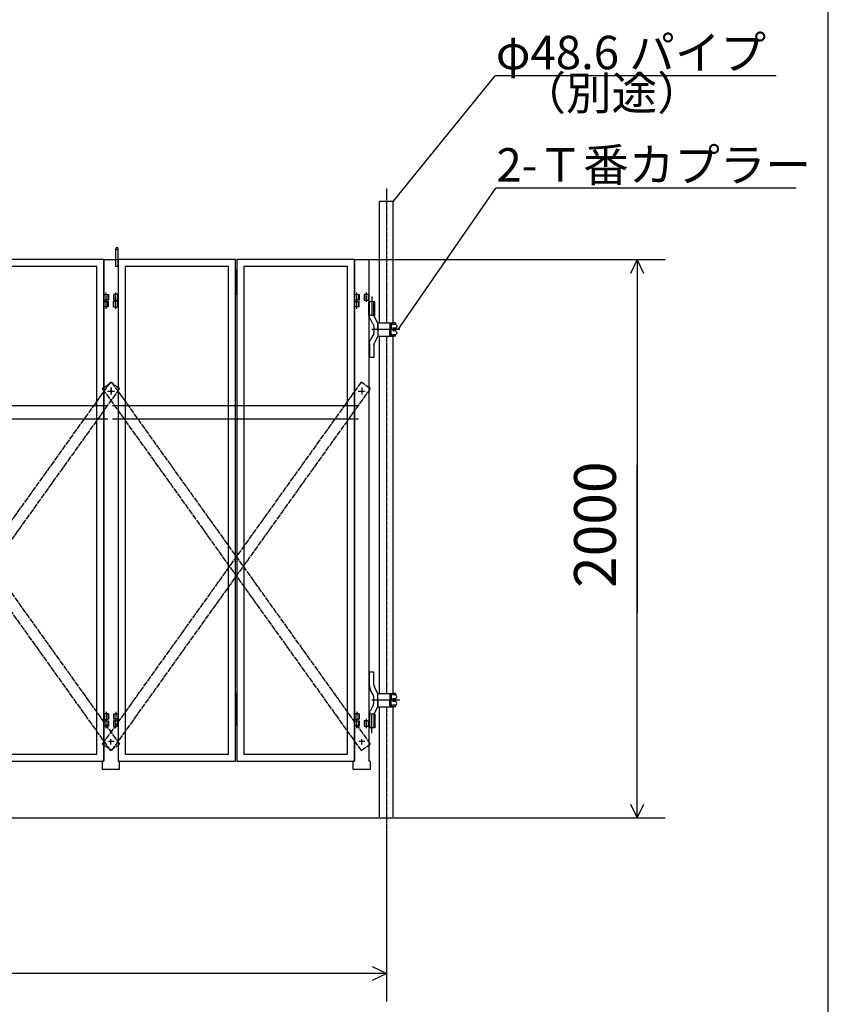
# Model space of a CAD drawing. Extents: x 495 to 14784, y -15 to 9402.
# Drawn here: x 11773 to 14675, y 4030 to 7565 of the extents above; entities that cross this region are included whole.
import ezdxf

# ---------------------------------------------------------------- set-up
doc = ezdxf.new("R2010")
doc.units = 0
for name, pattern in [('BORDER', [22, 20, -1, 0, -1]), ('DIVIDE', [23, 20, -1, 0, -1, 0, -1]), ('HIDDEN', [3, 2, -1])]:
    doc.linetypes.add(name, pattern=pattern)
doc.layers.get('0').update_dxf_attribs({"linetype": 'CONTINUOUS'})
doc.layers.add('寸法線', color=7, linetype='CONTINUOUS')
doc.layers.add('ﾚｲﾔｰ1', color=7, linetype='CONTINUOUS')
doc.styles.get("Standard").update_dxf_attribs({"font": 'txt', "bigfont": 'extfont'})
doc.dimstyles.new('VELDIM1', dxfattribs={"dimtxt": 149.930553, "dimasz": 50, "dimexe": 100, "dimexo": 0.0625, "dimgap": 0.09, "dimtad": 0, "dimdec": 3, "dimtxsty": 'STANDARD', "dimcen": 0.09, "dimdle": 250, "dimazin": 3, "dimtfac": 1, "dimtdec": 4, "dimtofl": 0, "dimtmove": 0, "dimatfit": 3, "dimtolj": 1, "dimtzin": 0})

# ---------------------------------------------------------------- blocks, each defined once
blk = doc.blocks.new('CLUMP99')
at = {"layer": 'ﾚｲﾔｰ1'}
for p, q in [((12074.3, 5073.3), (12074.3, 5053.3)), ((12074.3, 5073.3), (12074.3, 5053.3)), ((12091.3, 5073.3), (12074.3, 5073.3)), ((12075.9, 5073.3), (12075.9, 5053.3)), ((12089.7, 5073.3), (12089.7, 5053.3)), ((12091.3, 5073.3), (12091.3, 5053.3)), ((12074.3, 5053.3), (12091.3, 5053.3))]:
    blk.add_line(p, q, dxfattribs=at)
at = {"layer": 'ﾚｲﾔｰ1', "color": 3, "linetype": 'BORDER'}
blk.add_line((12082.8, 5080), (12082.8, 5046.5), dxfattribs=at)
blk = doc.blocks.new('CLUMP100')
at = {"layer": 'ﾚｲﾔｰ1'}
for p, q in [((12074.3, 6533.3), (12074.3, 6553.3)), ((12074.3, 6533.3), (12074.3, 6553.3)), ((12074.3, 6553.3), (12091.3, 6553.3)), ((12075.9, 6533.3), (12075.9, 6553.3)), ((12089.7, 6533.3), (12089.7, 6553.3)), ((12091.3, 6533.3), (12091.3, 6553.3)), ((12091.3, 6533.3), (12074.3, 6533.3))]:
    blk.add_line(p, q, dxfattribs=at)
at = {"layer": 'ﾚｲﾔｰ1', "color": 3, "linetype": 'BORDER'}
blk.add_line((12082.8, 6526.5), (12082.8, 6560), dxfattribs=at)
blk = doc.blocks.new('CLUMP101')
at = {"layer": 'ﾚｲﾔｰ1'}
for p, q in [((11647.8, 6659.3), (11647.8, 6584.3)), ((11652.8, 6659.3), (11647.8, 6659.3)), ((11647.8, 6644.3), (11652.8, 6644.3)), ((11652.8, 6584.3), (11652.8, 6659.3)), ((11647.8, 6629.3), (11652.8, 6629.3)), ((11647.8, 6614.3), (11652.8, 6614.3)), ((11647.8, 6599.3), (11652.8, 6599.3)), ((11647.8, 6584.3), (11652.8, 6584.3)), ((11652.8, 5139.3), (11647.8, 5139.3)), ((11647.8, 5139.3), (11647.8, 5064.3)), ((11652.8, 5064.3), (11652.8, 5139.3)), ((11647.8, 5124.3), (11652.8, 5124.3)), ((11652.8, 5121.8), (11647.8, 5121.8)), ((11647.8, 5121.8), (11647.8, 5046.8)), ((11647.8, 5109.3), (11652.8, 5109.3)), ((11647.8, 5106.8), (11652.8, 5106.8)), ((11647.8, 5094.3), (11652.8, 5094.3)), ((11647.8, 5091.8), (11652.8, 5091.8)), ((11652.8, 5046.8), (11652.8, 5121.8)), ((11647.8, 5079.3), (11652.8, 5079.3)), ((11647.8, 5076.8), (11652.8, 5076.8)), ((11647.8, 5064.3), (11652.8, 5064.3)), ((11647.8, 5061.8), (11652.8, 5061.8)), ((11647.8, 5046.8), (11652.8, 5046.8))]:
    blk.add_line(p, q, dxfattribs=at)
at = {"layer": 'ﾚｲﾔｰ1', "color": 3, "linetype": 'BORDER'}
for p, q in [((11650.3, 6666.8), (11650.3, 6576.8)), ((11650.3, 5146.8), (11650.3, 5029.6))]:
    blk.add_line(p, q, dxfattribs=at)
blk = doc.blocks.new('CLUMP98')
at = {"layer": 'ﾚｲﾔｰ1'}
for p, q in [((12074.3, 6703.3), (11652.8, 6703.3)), ((11652.8, 6703.3), (11652.8, 4903.3)), ((12074.3, 4903.3), (12074.3, 6703.3)), ((12049.3, 6678.3), (11677.8, 6678.3)), ((11677.8, 6678.3), (11677.8, 4928.3)), ((12049.3, 4928.3), (12049.3, 6678.3)), ((11677.8, 4928.3), (12049.3, 4928.3)), ((11652.8, 4903.3), (12074.3, 4903.3))]:
    blk.add_line(p, q, dxfattribs=at)
for name in ['CLUMP101', 'CLUMP100', 'CLUMP99']:
    blk.add_blockref(name, (0, 0))
blk = doc.blocks.new('CLUMP103')
at = {"layer": 'ﾚｲﾔｰ1'}
for p, q in [((11209.3, 5073.3), (11209.3, 5053.3)), ((11209.3, 5073.3), (11226.3, 5073.3)), ((11210.9, 5073.3), (11210.9, 5053.3)), ((11224.7, 5073.3), (11224.7, 5053.3)), ((11226.3, 5073.3), (11226.3, 5053.3)), ((11226.3, 5073.3), (11226.3, 5053.3)), ((11226.3, 5053.3), (11209.3, 5053.3))]:
    blk.add_line(p, q, dxfattribs=at)
at = {"layer": 'ﾚｲﾔｰ1', "color": 3, "linetype": 'BORDER'}
blk.add_line((11217.8, 5080), (11217.8, 5046.5), dxfattribs=at)
blk = doc.blocks.new('CLUMP104')
at = {"layer": 'ﾚｲﾔｰ1'}
for p, q in [((11209.3, 6533.3), (11209.3, 6553.3)), ((11226.3, 6553.3), (11209.3, 6553.3)), ((11210.9, 6533.3), (11210.9, 6553.3)), ((11224.7, 6533.3), (11224.7, 6553.3)), ((11226.3, 6533.3), (11226.3, 6553.3)), ((11226.3, 6533.3), (11226.3, 6553.3)), ((11209.3, 6533.3), (11226.3, 6533.3))]:
    blk.add_line(p, q, dxfattribs=at)
at = {"layer": 'ﾚｲﾔｰ1', "color": 3, "linetype": 'BORDER'}
blk.add_line((11217.8, 6526.5), (11217.8, 6560), dxfattribs=at)
blk = doc.blocks.new('CLUMP102')
at = {"layer": 'ﾚｲﾔｰ1'}
for p, q in [((11226.3, 6703.3), (11226.3, 4903.3)), ((11647.8, 6703.3), (11226.3, 6703.3)), ((11647.8, 4903.3), (11647.8, 6703.3)), ((11251.3, 6678.3), (11251.3, 4928.3)), ((11622.8, 6678.3), (11251.3, 6678.3)), ((11622.8, 4928.3), (11622.8, 6678.3)), ((11251.3, 4928.3), (11622.8, 4928.3)), ((11226.3, 4903.3), (11647.8, 4903.3))]:
    blk.add_line(p, q, dxfattribs=at)
for name in ['CLUMP104', 'CLUMP103']:
    blk.add_blockref(name, (0, 0))
blk = doc.blocks.new('CLUMP106')
at = {"layer": 'ﾚｲﾔｰ1', "color": 3, "linetype": 'BORDER'}
for p, q in [((12082.8, 5022.1), (12082.8, 5055.5)), ((12117.8, 5022.1), (12117.8, 5055.5))]:
    blk.add_line(p, q, dxfattribs=at)
at = {"layer": 'ﾚｲﾔｰ1'}
for p, q in [((12074.3, 5028.3), (12074.3, 5048.3)), ((12074.3, 5048.3), (12091.3, 5048.3)), ((12091.3, 5028.3), (12074.3, 5028.3)), ((12075.9, 5028.3), (12075.9, 5048.3)), ((12089.9, 5028.3), (12089.9, 5048.3)), ((12091.3, 5048.3), (12091.3, 5028.3)), ((12109.3, 5048.3), (12109.3, 5028.3)), ((12126.3, 5048.3), (12109.3, 5048.3)), ((12109.3, 5028.3), (12126.3, 5028.3)), ((12110.9, 5048.3), (12110.9, 5028.3)), ((12124.7, 5028.3), (12124.7, 5048.3)), ((12126.3, 5028.3), (12126.3, 5048.3))]:
    blk.add_line(p, q, dxfattribs=at)
blk = doc.blocks.new('CLUMP107')
at = {"layer": 'ﾚｲﾔｰ1'}
for p, q in [((12074.3, 6558.3), (12074.3, 6578.3)), ((12074.3, 6578.3), (12091.3, 6578.3)), ((12075.9, 6558.3), (12075.9, 6578.3)), ((12089.9, 6558.3), (12089.9, 6578.3)), ((12091.3, 6578.3), (12091.3, 6558.3)), ((12109.3, 6578.3), (12109.3, 6558.3)), ((12126.3, 6578.3), (12109.3, 6578.3)), ((12110.9, 6578.3), (12110.9, 6558.3)), ((12124.7, 6558.3), (12124.7, 6578.3)), ((12126.3, 6558.3), (12126.3, 6578.3)), ((12091.3, 6558.3), (12074.3, 6558.3)), ((12109.3, 6558.3), (12126.3, 6558.3))]:
    blk.add_line(p, q, dxfattribs=at)
at = {"layer": 'ﾚｲﾔｰ1', "color": 3, "linetype": 'BORDER'}
for p, q in [((12082.8, 6552.1), (12082.8, 6585.5)), ((12117.8, 6552.1), (12117.8, 6585.5))]:
    blk.add_line(p, q, dxfattribs=at)
blk = doc.blocks.new('CLUMP108')
at = {"layer": 'ﾚｲﾔｰ1'}
for p, q in [((12118.3, 6678.3), (12118.3, 6743.3)), ((12126.3, 6678.3), (12126.3, 6744.3)), ((12126.3, 6678.3), (12118.3, 6678.3))]:
    blk.add_line(p, q, dxfattribs=at)
at = {"layer": 'ﾚｲﾔｰ1', "extrusion": (0, 0, -1)}
blk.add_circle((-12122.3, 6743.3), 4, dxfattribs=at)
blk = doc.blocks.new('CLUMP105')
at = {"layer": 'ﾚｲﾔｰ1'}
for p, q in [((12074.3, 6703.3), (12126.3, 6703.3)), ((12074.3, 6703.3), (12074.3, 4903.3)), ((12126.3, 6703.3), (12126.3, 4903.3)), ((12070.3, 4873.3), (12070.3, 4903.3)), ((12074.3, 4903.3), (12070.3, 4903.3)), ((12130.3, 4903.3), (12126.3, 4903.3)), ((12130.3, 4903.3), (12130.3, 4873.3)), ((12130.3, 4873.3), (12070.3, 4873.3))]:
    blk.add_line(p, q, dxfattribs=at)
at = {"layer": 'ﾚｲﾔｰ1', "color": 3, "linetype": 'BORDER'}
for p, q in [((12100.3, 4962.4), (12100.3, 4984.1)), ((12111.4, 4973.3), (12089.2, 4973.3))]:
    blk.add_line(p, q, dxfattribs=at)
for name in ['CLUMP108', 'CLUMP107', 'CLUMP106']:
    blk.add_blockref(name, (0, 0))
blk = doc.blocks.new('CLUMP109')
at = {"layer": 'ﾚｲﾔｰ1', "color": 4, "linetype": 'DIVIDE'}
for p, q in [((12098.5, 6263.6), (11169.5, 4964.6)), ((12131.1, 6240.3), (12098.5, 6263.6)), ((12131.1, 6240.3), (11202, 4941.3)), ((11202, 4941.3), (11169.5, 4964.6))]:
    blk.add_line(p, q, dxfattribs=at)
blk = doc.blocks.new('CLUMP110')
at = {"layer": 'ﾚｲﾔｰ1', "color": 4, "linetype": 'DIVIDE'}
for p, q in [((11169.5, 6240.3), (11202, 6263.6)), ((11202, 6263.6), (12131.1, 4964.6)), ((11169.5, 6240.3), (12098.5, 4941.3)), ((12098.5, 4941.3), (12131.1, 4964.6))]:
    blk.add_line(p, q, dxfattribs=at)
blk = doc.blocks.new('CLUMP97')
at = {"layer": 'ﾚｲﾔｰ1', "color": 4, "linetype": 'HIDDEN'}
for p, q in [((12089.1, 6178.8), (11206.4, 6178.8)), ((12089.1, 6130.2), (11206.4, 6130.2))]:
    blk.add_line(p, q, dxfattribs=at)
for name in ['CLUMP105', 'CLUMP102', 'CLUMP98', 'CLUMP109', 'CLUMP110']:
    blk.add_blockref(name, (0, 0))
blk = doc.blocks.new('*D119')
at = {"color": 0}
for p, q in [((13026.3, 6703.3), (14089.1, 6703.3)), ((13989.1, 6703.3), (13965.7, 6653.3)), ((13989.1, 6703.3), (13989.1, 5965.7)), ((13989.1, 6703.3), (13989.1, 5436.6)), ((13989.1, 6703.3), (13989.1, 6453.3)), ((14012.4, 6653.3), (13989.1, 6703.3)), ((13989.1, 4699.1), (13989.1, 5965.7)), ((13989.1, 4699.1), (13989.1, 5436.6)), ((13989.1, 4699.1), (13989.1, 4949.1)), ((13965.7, 4749.1), (13989.1, 4699.1)), ((13989.1, 4699.1), (14012.4, 4749.1)), ((13113.4, 4699.1), (14089.1, 4699.1))]:
    blk.add_line(p, q, dxfattribs=at)
blk.add_text('2000', height=149.93, rotation=90, dxfattribs=at).set_placement((13912.6, 5524.8))
blk = doc.blocks.new('CLUMP213')
at = {"layer": 'ﾚｲﾔｰ1'}
for p, q in [((12974.3, 6558.3), (12974.3, 6578.3)), ((12974.3, 6578.3), (12991.3, 6578.3)), ((12975.9, 6558.3), (12975.9, 6578.3)), ((12989.9, 6558.3), (12989.9, 6578.3)), ((12991.3, 6578.3), (12991.3, 6558.3)), ((13009.3, 6578.3), (13009.3, 6558.3)), ((13026.3, 6578.3), (13009.3, 6578.3)), ((13010.9, 6578.3), (13010.9, 6558.3)), ((13024.7, 6558.3), (13024.7, 6578.3)), ((13026.3, 6558.3), (13026.3, 6578.3)), ((12991.3, 6558.3), (12974.3, 6558.3)), ((13009.3, 6558.3), (13026.3, 6558.3))]:
    blk.add_line(p, q, dxfattribs=at)
at = {"layer": 'ﾚｲﾔｰ1', "color": 3, "linetype": 'BORDER'}
for p, q in [((12982.8, 6552.1), (12982.8, 6585.5)), ((13017.8, 6552.1), (13017.8, 6585.5))]:
    blk.add_line(p, q, dxfattribs=at)
blk = doc.blocks.new('CLUMP214')
at = {"layer": 'ﾚｲﾔｰ1', "color": 3, "linetype": 'BORDER'}
for p, q in [((12982.8, 5022.1), (12982.8, 5055.5)), ((13017.8, 5022.1), (13017.8, 5055.5))]:
    blk.add_line(p, q, dxfattribs=at)
at = {"layer": 'ﾚｲﾔｰ1'}
for p, q in [((12974.3, 5028.3), (12974.3, 5048.3)), ((12974.3, 5048.3), (12991.3, 5048.3)), ((12991.3, 5028.3), (12974.3, 5028.3)), ((12975.9, 5028.3), (12975.9, 5048.3)), ((12989.9, 5028.3), (12989.9, 5048.3)), ((12991.3, 5048.3), (12991.3, 5028.3)), ((13009.3, 5048.3), (13009.3, 5028.3)), ((13026.3, 5048.3), (13009.3, 5048.3)), ((13009.3, 5028.3), (13026.3, 5028.3)), ((13010.9, 5048.3), (13010.9, 5028.3)), ((13024.7, 5028.3), (13024.7, 5048.3)), ((13026.3, 5028.3), (13026.3, 5048.3))]:
    blk.add_line(p, q, dxfattribs=at)
blk = doc.blocks.new('CLUMP216')
at = {"layer": 'ﾚｲﾔｰ1'}
for p, q in [((12974.3, 5073.3), (12974.3, 5053.3)), ((12974.3, 5073.3), (12974.3, 5053.3)), ((12991.3, 5073.3), (12974.3, 5073.3)), ((12975.9, 5073.3), (12975.9, 5053.3)), ((12989.7, 5073.3), (12989.7, 5053.3)), ((12991.3, 5073.3), (12991.3, 5053.3)), ((12974.3, 5053.3), (12991.3, 5053.3))]:
    blk.add_line(p, q, dxfattribs=at)
at = {"layer": 'ﾚｲﾔｰ1', "color": 3, "linetype": 'BORDER'}
blk.add_line((12982.8, 5080), (12982.8, 5046.5), dxfattribs=at)
blk = doc.blocks.new('CLUMP217')
at = {"layer": 'ﾚｲﾔｰ1'}
for p, q in [((12974.3, 6533.3), (12974.3, 6553.3)), ((12974.3, 6533.3), (12974.3, 6553.3)), ((12974.3, 6553.3), (12991.3, 6553.3)), ((12975.9, 6533.3), (12975.9, 6553.3)), ((12989.7, 6533.3), (12989.7, 6553.3)), ((12991.3, 6533.3), (12991.3, 6553.3)), ((12991.3, 6533.3), (12974.3, 6533.3))]:
    blk.add_line(p, q, dxfattribs=at)
at = {"layer": 'ﾚｲﾔｰ1', "color": 3, "linetype": 'BORDER'}
blk.add_line((12982.8, 6526.5), (12982.8, 6560), dxfattribs=at)
blk = doc.blocks.new('CLUMP218')
at = {"layer": 'ﾚｲﾔｰ1'}
for p, q in [((12547.8, 6659.3), (12547.8, 6584.3)), ((12552.8, 6659.3), (12547.8, 6659.3)), ((12547.8, 6644.3), (12552.8, 6644.3)), ((12552.8, 6584.3), (12552.8, 6659.3)), ((12547.8, 6629.3), (12552.8, 6629.3)), ((12547.8, 6614.3), (12552.8, 6614.3)), ((12547.8, 6599.3), (12552.8, 6599.3)), ((12547.8, 6584.3), (12552.8, 6584.3)), ((12552.8, 5139.3), (12547.8, 5139.3)), ((12547.8, 5139.3), (12547.8, 5064.3)), ((12552.8, 5064.3), (12552.8, 5139.3)), ((12547.8, 5124.3), (12552.8, 5124.3)), ((12552.8, 5121.8), (12547.8, 5121.8)), ((12547.8, 5121.8), (12547.8, 5046.8)), ((12547.8, 5109.3), (12552.8, 5109.3)), ((12547.8, 5106.8), (12552.8, 5106.8)), ((12547.8, 5094.3), (12552.8, 5094.3)), ((12547.8, 5091.8), (12552.8, 5091.8)), ((12552.8, 5046.8), (12552.8, 5121.8)), ((12547.8, 5079.3), (12552.8, 5079.3)), ((12547.8, 5076.8), (12552.8, 5076.8)), ((12547.8, 5064.3), (12552.8, 5064.3)), ((12547.8, 5061.8), (12552.8, 5061.8)), ((12547.8, 5046.8), (12552.8, 5046.8))]:
    blk.add_line(p, q, dxfattribs=at)
at = {"layer": 'ﾚｲﾔｰ1', "color": 3, "linetype": 'BORDER'}
for p, q in [((12550.3, 6666.8), (12550.3, 6576.8)), ((12550.3, 5146.8), (12550.3, 5029.6))]:
    blk.add_line(p, q, dxfattribs=at)
blk = doc.blocks.new('CLUMP215')
at = {"layer": 'ﾚｲﾔｰ1'}
for p, q in [((12974.3, 6703.3), (12552.8, 6703.3)), ((12552.8, 6703.3), (12552.8, 4903.3)), ((12974.3, 4903.3), (12974.3, 6703.3)), ((12949.3, 6678.3), (12577.8, 6678.3)), ((12577.8, 6678.3), (12577.8, 4928.3)), ((12949.3, 4928.3), (12949.3, 6678.3)), ((12577.8, 4928.3), (12949.3, 4928.3)), ((12552.8, 4903.3), (12974.3, 4903.3))]:
    blk.add_line(p, q, dxfattribs=at)
for name in ['CLUMP218', 'CLUMP217', 'CLUMP216']:
    blk.add_blockref(name, (0, 0))
blk = doc.blocks.new('CLUMP220')
at = {"layer": 'ﾚｲﾔｰ1'}
for p, q in [((12109.3, 5073.3), (12109.3, 5053.3)), ((12109.3, 5073.3), (12126.3, 5073.3)), ((12110.9, 5073.3), (12110.9, 5053.3)), ((12124.7, 5073.3), (12124.7, 5053.3)), ((12126.3, 5073.3), (12126.3, 5053.3)), ((12126.3, 5073.3), (12126.3, 5053.3)), ((12126.3, 5053.3), (12109.3, 5053.3))]:
    blk.add_line(p, q, dxfattribs=at)
at = {"layer": 'ﾚｲﾔｰ1', "color": 3, "linetype": 'BORDER'}
blk.add_line((12117.8, 5080), (12117.8, 5046.5), dxfattribs=at)
blk = doc.blocks.new('CLUMP221')
at = {"layer": 'ﾚｲﾔｰ1'}
for p, q in [((12109.3, 6533.3), (12109.3, 6553.3)), ((12126.3, 6553.3), (12109.3, 6553.3)), ((12110.9, 6533.3), (12110.9, 6553.3)), ((12124.7, 6533.3), (12124.7, 6553.3)), ((12126.3, 6533.3), (12126.3, 6553.3)), ((12126.3, 6533.3), (12126.3, 6553.3)), ((12109.3, 6533.3), (12126.3, 6533.3))]:
    blk.add_line(p, q, dxfattribs=at)
at = {"layer": 'ﾚｲﾔｰ1', "color": 3, "linetype": 'BORDER'}
blk.add_line((12117.8, 6526.5), (12117.8, 6560), dxfattribs=at)
blk = doc.blocks.new('CLUMP219')
at = {"layer": 'ﾚｲﾔｰ1'}
for p, q in [((12126.3, 6703.3), (12126.3, 4903.3)), ((12547.8, 6703.3), (12126.3, 6703.3)), ((12547.8, 4903.3), (12547.8, 6703.3)), ((12151.3, 6678.3), (12151.3, 4928.3)), ((12522.8, 6678.3), (12151.3, 6678.3)), ((12522.8, 4928.3), (12522.8, 6678.3)), ((12151.3, 4928.3), (12522.8, 4928.3)), ((12126.3, 4903.3), (12547.8, 4903.3))]:
    blk.add_line(p, q, dxfattribs=at)
for name in ['CLUMP221', 'CLUMP220']:
    blk.add_blockref(name, (0, 0))
blk = doc.blocks.new('CLUMP222')
at = {"layer": 'ﾚｲﾔｰ1', "color": 4, "linetype": 'DIVIDE'}
for p, q in [((12998.5, 6263.6), (12069.5, 4964.6)), ((13031.1, 6240.3), (12998.5, 6263.6)), ((13031.1, 6240.3), (12102, 4941.3)), ((12102, 4941.3), (12069.5, 4964.6))]:
    blk.add_line(p, q, dxfattribs=at)
blk = doc.blocks.new('CLUMP223')
at = {"layer": 'ﾚｲﾔｰ1', "color": 4, "linetype": 'DIVIDE'}
for p, q in [((12069.5, 6240.3), (12102, 6263.6)), ((12102, 6263.6), (13031.1, 4964.6)), ((12069.5, 6240.3), (12998.5, 4941.3)), ((12998.5, 4941.3), (13031.1, 4964.6))]:
    blk.add_line(p, q, dxfattribs=at)
blk = doc.blocks.new('CLUMP225')
at = {"layer": 'ﾚｲﾔｰ1'}
for p, q in [((13044.1, 5222.3), (13028.1, 5222.3)), ((13028.1, 5173.3), (13028.1, 5222.3)), ((13044.1, 5176.7), (13044.1, 5222.3)), ((13058.1, 5145.3), (13046, 5169.7)), ((13040.8, 5143.3), (13032.1, 5158.3)), ((13044.1, 5113.7), (13044.1, 5130.8)), ((13058.1, 5122.3), (13058.1, 5146)), ((13058.1, 5146), (13105.6, 5146)), ((13058.1, 5099.3), (13058.1, 5145.3)), ((13058.1, 5113.1), (13058.1, 5131.5)), ((13058.1, 5126.3), (13058.1, 5118.3)), ((13101.1, 5142.5), (13101.1, 5122.3)), ((13102.1, 5141), (13102.1, 5122.3)), ((13104.2, 5139.4), (13102.1, 5139.4)), ((13103, 5142.4), (13104.3, 5142.4)), ((13103.3, 5143), (13103.3, 5143)), ((13110.1, 5143), (13104.4, 5143)), ((13104.6, 5146), (13110.1, 5146)), ((13105.1, 5137), (13105.1, 5122.3)), ((13106.1, 5137.2), (13106.1, 5122.2)), ((13110.1, 5146), (13110.1, 5143)), ((13121.1, 5146), (13110.1, 5146)), ((13120.9, 5127), (13110.4, 5127)), ((13121.1, 5140.6), (13110.6, 5140.6)), ((13121.1, 5146), (13121.1, 5142.2)), ((13121.1, 5146), (13121.1, 5142.3)), ((13121.1, 5125.8), (13121.1, 5122.4)), ((13121.1, 5125.8), (13121.1, 5122.4)), ((13040.8, 5101.2), (13031.5, 5085.1)), ((13137, 5122.3), (13037.2, 5122.3)), ((13137, 5122.3), (13037.2, 5122.3)), ((13130.7, 5122.3), (13039.4, 5122.3)), ((13058.1, 5099.3), (13044.5, 5072.3)), ((13062.1, 5122.3), (13045.7, 5122.3)), ((13058.1, 5122.3), (13058.1, 5098.5)), ((13058.1, 5098.5), (13105.6, 5098.5)), ((13101.1, 5102), (13101.1, 5122.3)), ((13102.1, 5103.6), (13102.1, 5122.3)), ((13104.2, 5105.1), (13102.1, 5105.1)), ((13103, 5102.1), (13104.3, 5102.1)), ((13103.3, 5101.5), (13103.3, 5101.5)), ((13110.1, 5101.5), (13104.4, 5101.5)), ((13104.6, 5098.5), (13110.1, 5098.5)), ((13105.1, 5107.5), (13105.1, 5122.3)), ((13106.1, 5107.4), (13106.1, 5122.4)), ((13122.3, 5122.3), (13109.1, 5122.3)), ((13122.3, 5122.3), (13109.1, 5122.3)), ((13110.1, 5098.5), (13110.1, 5101.5)), ((13121.1, 5098.5), (13110.1, 5098.5)), ((13120.9, 5117.5), (13110.4, 5117.5)), ((13121.1, 5103.9), (13110.6, 5103.9)), ((13121.1, 5118.8), (13121.1, 5122.1)), ((13121.1, 5121), (13121.1, 5122.1)), ((13121.1, 5098.5), (13121.1, 5102.4)), ((13121.1, 5098.5), (13121.1, 5102.2)), ((13048, 5072.3), (13024.3, 5072.3)), ((13026.3, 5072.3), (13026.3, 5022.3)), ((13028.1, 5072.6), (13028.1, 5022.3)), ((13044.1, 5071.6), (13044.1, 5022.3)), ((13046, 5072.3), (13046, 5022.3)), ((13048, 5072.3), (13048, 5022.3)), ((13048, 5022.3), (13024.3, 5022.3))]:
    blk.add_line(p, q, dxfattribs=at)
at = {"layer": 'ﾚｲﾔｰ1', "color": 3, "linetype": 'BORDER'}
for p, q in [((13130.7, 5122.3), (13039.4, 5122.3)), ((13036.6, 5004), (13036.6, 5071.5))]:
    blk.add_line(p, q, dxfattribs=at)
at = {"layer": 'ﾚｲﾔｰ1'}
for centre, radius, start, end in [((13058.1, 5173.3), 30, 180, 210), ((13058.1, 5176.7), 14, 180, 210), ((13019.1, 5130.8), 25, 0, 30), ((13104.6, 5142.5), 3.5, 90, 180), ((13104.6, 5140.5), 2.5, 90, 180), ((13104.2, 5139.4), 2.95, 310.0958, 89.9622), ((13124.1, 5142.7), 3, 180, 240), ((13124.1, 5125.4), 3, 120, 180), ((13124.1, 5125.4), 3, 126.8699, 180), ((13124.1, 5142.7), 3, 203.792, 233.1301), ((13119.1, 5134), 7, 298.7768, 62.5449), ((13019.1, 5113.7), 25, 330, 0), ((13104.6, 5102), 3.5, 180, 270), ((13104.6, 5104), 2.5, 180, 270), ((13104.1, 5106.5), 1.4, 260.2176, 44.5637), ((13104.2, 5105.1), 2.95, 270.0378, 49.9042), ((13124.1, 5119.2), 3, 180, 240), ((13124.1, 5101.9), 3, 120, 180), ((13119.1, 5110.5), 7, 297.4551, 61.2232), ((13053.1, 5072.6), 25, 150, 180)]:
    blk.add_arc(centre, radius, start, end, dxfattribs=at)
blk.add_ellipse((13104.1, 5138), major_axis=(0.985, 1), ratio=1, start_param=-1.570796, end_param=0.948519, dxfattribs=at)
blk = doc.blocks.new('CLUMP226')
at = {"layer": 'ﾚｲﾔｰ1'}
for p, q in [((13048, 6552.3), (13024.3, 6552.3)), ((13026.3, 6502.3), (13026.3, 6552.3)), ((13028.1, 6501.9), (13028.1, 6552.3)), ((13044.1, 6503), (13044.1, 6552.3)), ((13046, 6502.3), (13046, 6552.3)), ((13048, 6502.3), (13048, 6552.3)), ((13048, 6502.3), (13024.3, 6502.3)), ((13040.8, 6473.3), (13031.5, 6489.4)), ((13058.1, 6475.3), (13044.5, 6502.3)), ((13058.1, 6476), (13105.6, 6476)), ((13058.1, 6452.3), (13058.1, 6476)), ((13058.1, 6475.3), (13058.1, 6429.3)), ((13101.1, 6472.5), (13101.1, 6452.3)), ((13102.1, 6471), (13102.1, 6452.3)), ((13104.2, 6469.4), (13102.1, 6469.4)), ((13103, 6472.4), (13104.3, 6472.4)), ((13103.3, 6473), (13103.3, 6473)), ((13110.1, 6473), (13104.4, 6473)), ((13104.6, 6476), (13110.1, 6476)), ((13121.1, 6476), (13110.1, 6476)), ((13110.1, 6476), (13110.1, 6473)), ((13121.1, 6470.6), (13110.6, 6470.6)), ((13121.1, 6476), (13121.1, 6472.3)), ((13121.1, 6476), (13121.1, 6472.2)), ((13137, 6452.3), (13037.2, 6452.3)), ((13137, 6452.3), (13037.2, 6452.3)), ((13130.7, 6452.3), (13039.4, 6452.3)), ((13044.1, 6460.8), (13044.1, 6443.7)), ((13062.1, 6452.3), (13045.7, 6452.3)), ((13058.1, 6461.5), (13058.1, 6443.1)), ((13058.1, 6448.3), (13058.1, 6456.3)), ((13058.1, 6452.3), (13058.1, 6428.5)), ((13101.1, 6432), (13101.1, 6452.3)), ((13102.1, 6433.6), (13102.1, 6452.3)), ((13104.2, 6435.1), (13102.1, 6435.1)), ((13105.1, 6467), (13105.1, 6452.3)), ((13105.1, 6437.5), (13105.1, 6452.3)), ((13106.1, 6467.2), (13106.1, 6452.2)), ((13106.1, 6437.4), (13106.1, 6452.4)), ((13122.3, 6452.3), (13109.1, 6452.3)), ((13122.3, 6452.3), (13109.1, 6452.3)), ((13120.9, 6457), (13110.4, 6457)), ((13120.9, 6447.5), (13110.4, 6447.5)), ((13121.1, 6433.9), (13110.6, 6433.9)), ((13121.1, 6455.8), (13121.1, 6452.4)), ((13121.1, 6453.6), (13121.1, 6452.4)), ((13121.1, 6448.8), (13121.1, 6452.1)), ((13121.1, 6448.8), (13121.1, 6452.1)), ((13121.1, 6428.5), (13121.1, 6432.4)), ((13121.1, 6428.5), (13121.1, 6432.2)), ((13028.1, 6401.3), (13028.1, 6352.3)), ((13040.8, 6431.2), (13032.1, 6416.3)), ((13044.1, 6397.8), (13044.1, 6352.3)), ((13058.1, 6429.3), (13046, 6404.8)), ((13058.1, 6428.5), (13105.6, 6428.5)), ((13103, 6432.1), (13104.3, 6432.1)), ((13103.3, 6431.5), (13103.3, 6431.5)), ((13110.1, 6431.5), (13104.4, 6431.5)), ((13104.6, 6428.5), (13110.1, 6428.5)), ((13110.1, 6428.5), (13110.1, 6431.5)), ((13121.1, 6428.5), (13110.1, 6428.5)), ((13044.1, 6352.3), (13028.1, 6352.3))]:
    blk.add_line(p, q, dxfattribs=at)
at = {"layer": 'ﾚｲﾔｰ1', "color": 3, "linetype": 'BORDER'}
for p, q in [((13036.6, 6570.5), (13036.6, 6503)), ((13130.7, 6452.3), (13039.4, 6452.3))]:
    blk.add_line(p, q, dxfattribs=at)
at = {"layer": 'ﾚｲﾔｰ1', "extrusion": (0, 0, -1)}
for centre, radius, start, end in [((-13053.1, 6501.9), 25, 330, 0), ((-13019.1, 6460.8), 25, 150, 180), ((-13104.6, 6472.5), 3.5, 0, 90), ((-13104.6, 6470.5), 2.5, 0, 90), ((-13104.1, 6468), 1.4, 80.2176, 224.5637), ((-13104.2, 6469.4), 2.95, 90.0378, 229.9042), ((-13124.1, 6472.7), 3, 300, 0), ((-13119.1, 6464), 7, 117.4551, 241.2232), ((-13019.1, 6443.7), 25, 180, 210), ((-13104.6, 6434), 2.5, 270, 0), ((-13104.2, 6435.1), 2.95, 130.0958, 269.9622), ((-13124.1, 6455.4), 3, 0, 60), ((-13124.1, 6449.2), 3, 306.8699, 0), ((-13124.1, 6449.2), 3, 300, 0), ((-13124.1, 6431.9), 3, 0, 60), ((-13124.1, 6431.9), 3, 23.792, 53.1301), ((-13119.1, 6440.5), 7, 118.7768, 242.5449), ((-13058.1, 6401.3), 30, 0, 30), ((-13058.1, 6397.8), 14, 0, 30), ((-13104.6, 6432), 3.5, 270, 0)]:
    blk.add_arc(centre, radius, start, end, dxfattribs=at)
blk.add_ellipse((13104.1, 6436.5), major_axis=(0.985, -1), ratio=1, start_param=-1.570796, end_param=0.948519, dxfattribs=at)
blk = doc.blocks.new('CLUMP224')
at = {"layer": 'ﾚｲﾔｰ1', "color": 3, "linetype": 'BORDER'}
for p, q in [((13089.1, 6958.7), (13089.1, 6476.1)), ((13089.1, 6428), (13089.1, 5145.6)), ((13089.1, 5097.9), (13089.1, 4641))]:
    blk.add_line(p, q, dxfattribs=at)
at = {"layer": 'ﾚｲﾔｰ1'}
for p, q in [((13064.8, 6476.1), (13064.8, 6911.8)), ((13113.4, 6911.8), (13064.8, 6911.8)), ((13113.4, 6476.6), (13113.4, 6911.8)), ((13064.8, 5146), (13064.8, 6428.5)), ((13113.4, 5145.8), (13113.4, 6429)), ((13064.8, 4703.3), (13064.8, 5099)), ((13113.4, 4703.3), (13113.4, 5097.9))]:
    blk.add_line(p, q, dxfattribs=at)
for name in ['CLUMP226', 'CLUMP225']:
    blk.add_blockref(name, (0, 0))
blk = doc.blocks.new('CLUMP212')
at = {"layer": 'ﾚｲﾔｰ1'}
for p, q in [((12974.3, 6703.3), (12974.3, 4903.3)), ((12974.3, 6703.3), (13026.3, 6703.3)), ((13026.3, 6703.3), (13026.3, 4903.3)), ((12974.3, 4903.3), (12970.3, 4903.3)), ((12970.3, 4873.3), (12970.3, 4903.3)), ((13030.3, 4903.3), (13026.3, 4903.3)), ((13030.3, 4903.3), (13030.3, 4873.3)), ((13030.3, 4873.3), (12970.3, 4873.3))]:
    blk.add_line(p, q, dxfattribs=at)
at = {"layer": 'ﾚｲﾔｰ1', "color": 3, "linetype": 'BORDER'}
for p, q in [((12087.8, 6231.6), (12112.8, 6231.6)), ((12088, 6231.6), (12113.4, 6231.6)), ((12100.3, 6244.1), (12100.3, 6219.1)), ((12100.7, 6244.1), (12100.7, 6219.1)), ((12988, 6231.6), (13013.4, 6231.6)), ((13000.7, 6244.1), (13000.7, 6219.1)), ((13000.3, 4962.4), (13000.3, 4984.1)), ((13011.4, 4973.3), (12989.2, 4973.3))]:
    blk.add_line(p, q, dxfattribs=at)
at = {"layer": 'ﾚｲﾔｰ1', "color": 4, "linetype": 'HIDDEN'}
for p, q in [((12989.1, 6178.8), (12106.4, 6178.8)), ((12989.1, 6130.2), (12106.4, 6130.2))]:
    blk.add_line(p, q, dxfattribs=at)
for name in ['CLUMP224', 'CLUMP219', 'CLUMP215', 'CLUMP213', 'CLUMP222', 'CLUMP223', 'CLUMP214']:
    blk.add_blockref(name, (0, 0))
blk = doc.blocks.new('*D280')
at = {"color": 0}
for p, q in [((2014.5, 4641), (2014.5, 4041)), ((13089.1, 4641), (13089.1, 4041)), ((2064.5, 4164.4), (2014.5, 4141)), ((2014.5, 4141), (7860.4, 4141)), ((2014.5, 4141), (7243.1, 4141)), ((2014.5, 4141), (2264.5, 4141)), ((2014.5, 4141), (2064.5, 4117.6)), ((13089.1, 4141), (7243.1, 4141)), ((13089.1, 4141), (7860.4, 4141)), ((13089.1, 4141), (12839.1, 4141)), ((13089.1, 4141), (13039.1, 4164.4)), ((13039.1, 4117.6), (13089.1, 4141))]:
    blk.add_line(p, q, dxfattribs=at)
blk.add_text('10800', height=149.93, dxfattribs=at).set_placement((7331.3, 4217.5))

msp = doc.modelspace()

# ---------------------------------------------------------------- linework, layer by layer
at = {"layer": 'ﾚｲﾔｰ1'}
for p, q in [((14675.0383, -15.0501), (14675.0383, 9402.2708)), ((13743.1691, 4699.0667), (1233.4797, 4699.0667))]:
    msp.add_line(p, q, dxfattribs=at)
at = {"layer": 'ﾚｲﾔｰ1', "color": 3}
for p, q in [((13113.3697, 6911.7714), (13479.6823, 7363.3917)), ((14487.9604, 7363.3917), (13479.6823, 7363.3917)), ((13130.6783, 6452.2664), (13481.7079, 6960.0479)), ((14559.6496, 6960.0479), (13481.7079, 6960.0479)), ((13113.3697, 6911.7714), (13114.8578, 6915.1067)), ((13113.3697, 6911.7714), (13116.3261, 6913.9157)), ((13130.6783, 6452.2664), (13131.9068, 6455.7058)), ((13130.6783, 6452.2664), (13133.4619, 6454.6308))]:
    msp.add_line(p, q, dxfattribs=at)

# ---------------------------------------------------------------- block references
for name in ['CLUMP212', 'CLUMP97']:
    msp.add_blockref(name, (0, 0))

# ---------------------------------------------------------------- texts
at = {"layer": 'ﾚｲﾔｰ1', "char_height": 119.944447, "attachment_point": 1}
for s, insert, width in [('\\W0.8;\\FMS Gothic.ttf;\\W1.0;φ48.6 パイプ', (13481.799, 7506.6194), 1159.519844), ('\\W0.8;\\FMS Gothic.ttf;\\W1.0;（別途）', (13569.889, 7361.275), 866.867604), ('\\W0.8;\\FMS Gothic.ttf;\\W1.0;2-Ｔ番カプラー', (13483.8246, 7103.2757), 1305.321875)]:
    msp.add_mtext(s, dxfattribs=dict(at, insert=insert, width=width))

# ---------------------------------------------------------------- dimensions: what is measured, and where the dimension line sits
at = {"layer": '寸法線', "color": 3}
for base, p1, p2, angle, text, picture, middle in [((13989.0697, 4699.0667), (13113.3697, 4699.0667), (13026.2675, 6703.2666), 90, '2000', '*D119', (13989.0697, 5701.1666)), ((2014.4653, 4141.0102), (2014.4653, 4641.0102), (13089.0697, 4641.0102), 180, '10800', '*D280', (7551.7675, 4141.0102))]:
    dim = msp.add_linear_dim(base=base, p1=p1, p2=p2, angle=angle, text=text, dimstyle='VELDIM1', dxfattribs=at)
    dim.commit()
    dim.dimension.update_dxf_attribs({"geometry": picture, "text_midpoint": middle, "dimtype": 128})

doc.saveas('drawing.dxf')
